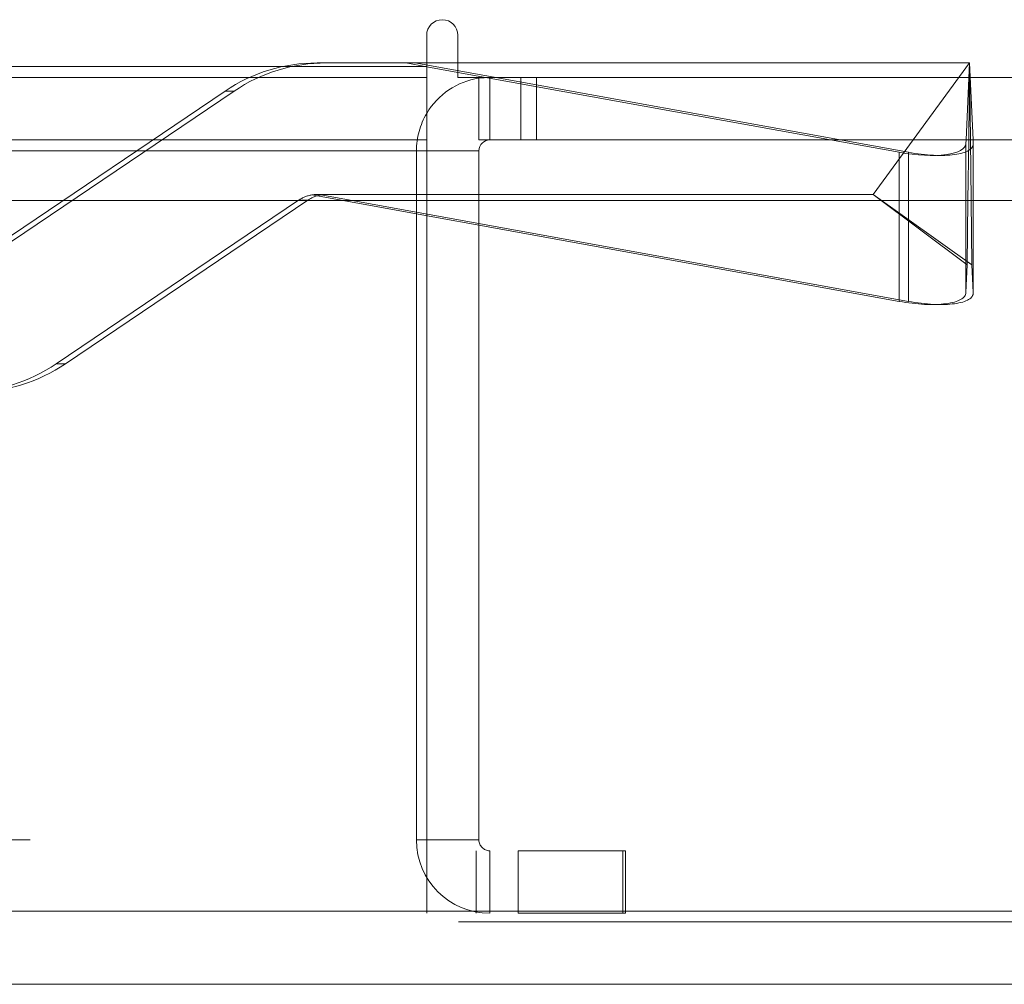
# Model space of a CAD drawing. Units: inches. Extents: x 0 to 23.4, y 0 to 16.5.
# Drawn here: x 7.6 to 7.7, y 13.2 to 13.3 of the extents above; entities that cross this region are included whole.
import ezdxf

# ---------------------------------------------------------------- set-up
doc = ezdxf.new("R2010")
doc.units = ezdxf.units.IN
doc.header["$MEASUREMENT"] = 0
doc.linetypes.add('HIDDEN', pattern=[0.07500000000000001, 0.05, -0.025])

msp = doc.modelspace()

# ---------------------------------------------------------------- linework, layer by layer
at = {"color": 7, "linetype": 'Continuous', "lineweight": 15}
for p, q in [((7.6166065799, 13.291755352), (7.6166065799, 13.287605352)), ((7.6207565799, 13.2861609076), (7.6207565799, 13.291755352)), ((7.6166065799, 13.2880852956), (7.6207565799, 13.2880852956)), ((3.8638954688, 13.287605352), (7.6166065799, 13.287605352)), ((7.6166065799, 13.287605352), (7.6166065799, 13.2778609076)), ((7.6207565799, 13.2868290035), (7.6166065799, 13.2875805606)), ((7.6207565799, 13.2861609076), (7.7319510243, 13.2861609076)), ((7.6235510243, 13.2778609076), (7.6235510243, 13.2861609076)), ((7.6166065799, 13.2778609076), (3.8638954688, 13.2778609076)), ((7.6166065799, 13.2764164631), (7.6166065799, 13.2778609076)), ((7.7305065799, 13.2778609076), (7.6235510243, 13.2778609076)), ((7.6794295933, 13.2762034319), (7.6702772301, 13.2778609076)), ((7.6883243728, 13.2778609076), (7.6883026663, 13.2773814628)), ((7.6885699773, 13.2697894951), (7.6886658411, 13.2778609076)), ((7.6889087102, 13.2778609076), (7.689004574, 13.2697894951)), ((7.6892718851, 13.2773814628), (7.6892501785, 13.2778609076)), ((3.8638954688, 13.2764164631), (7.6166065799, 13.2764164631)), ((7.6166065799, 13.2764164631), (7.6166065799, 13.2697894951)), ((7.6235510243, 13.2697894951), (7.6235510243, 13.2764164631)), ((7.6892718851, 13.2773814628), (7.6892718851, 13.2697894951)), ((3.7543509603, 13.2697894951), (7.7207193746, 13.2697894951)), ((7.7207193746, 13.1753450506), (3.7543509603, 13.1753450506)), ((7.7208462785, 13.1656006062), (3.7542240563, 13.1656006062))]:
    msp.add_line(p, q, dxfattribs=at)
at = {"color": 7, "linetype": 'HIDDEN', "lineweight": 0}
for p, q in [((7.6138194994, 13.2880852956), (7.6020356515, 13.2880852956)), ((7.6138194994, 13.2880852956), (7.6166065799, 13.2880852956)), ((7.6166065799, 13.2875805606), (7.6138194994, 13.2880852956)), ((7.6150388392, 13.2880852956), (7.680648933, 13.2762034319)), ((7.6207565799, 13.2880852956), (7.6887872757, 13.2880852956)), ((7.6887872757, 13.2880852956), (7.6759875225, 13.2705874828)), ((7.6887872757, 13.2880852956), (7.6883243728, 13.2778609076)), ((7.6886658411, 13.2778609076), (7.6887872757, 13.2880852956)), ((7.6887872757, 13.2880852956), (7.6889087102, 13.2778609076)), ((7.6892501785, 13.2778609076), (7.6887872757, 13.2880852956)), ((7.6166065799, 13.287605352), (3.8638954688, 13.287605352)), ((7.6702772301, 13.2778609076), (7.6207565799, 13.2868290035)), ((7.6166065799, 13.2861609076), (3.8638954688, 13.2861609076)), ((7.6249954688, 13.2861609076), (7.6235510243, 13.286053256)), ((7.6249954688, 13.2778609076), (7.6249954688, 13.2861609076)), ((7.6291454688, 13.2778609076), (7.6291454688, 13.2861609076)), ((7.6312204688, 13.2778609076), (7.6312204688, 13.2861609076)), ((7.589799241, 13.2843413411), (7.5575771909, 13.2625873673)), ((7.5587965307, 13.2625873673), (7.5910185808, 13.2843413411)), ((7.589799241, 13.2843413411), (7.5910185808, 13.2843413411)), ((3.8638954688, 13.2764164631), (7.6166065799, 13.2764164631)), ((7.6152510243, 13.1847942409), (7.6152510243, 13.2764164631)), ((7.6235510243, 13.2764164631), (7.6152510243, 13.2764164631)), ((7.6166065799, 13.2764164631), (7.6152510243, 13.2764164631)), ((7.680648933, 13.2762034319), (7.680648933, 13.2563876081)), ((7.5673663193, 13.2480847182), (7.5995883694, 13.2698386919)), ((7.6008077092, 13.2698386919), (7.5685856591, 13.2480847182)), ((7.6008077092, 13.2698386919), (7.5995883694, 13.2698386919)), ((7.6013332411, 13.2705307095), (7.6794295933, 13.2563876081)), ((7.6759875225, 13.2705874828), (7.602043981, 13.2705874828)), ((7.680648933, 13.2563876081), (7.6025525809, 13.2705307095)), ((7.6166065799, 13.2697894951), (7.6166065799, 13.1847942409)), ((7.6235510243, 13.1847942409), (7.6235510243, 13.2697894951)), ((7.6884682272, 13.2612224743), (7.6759875225, 13.2705874828)), ((7.6891063241, 13.2612224743), (7.6759875225, 13.2705874828)), ((7.6794295933, 13.2697894951), (7.6794295933, 13.2563876081)), ((7.6883026663, 13.2697894951), (7.6883026663, 13.257565639)), ((7.6884682272, 13.2612224743), (7.6885699773, 13.2697894951)), ((7.689004574, 13.2697894951), (7.6891063241, 13.2612224743)), ((7.6892718851, 13.2697894951), (7.6892718851, 13.257565639)), ((7.6883026663, 13.257565639), (7.6884682272, 13.2612224743)), ((7.6891063241, 13.2612224743), (7.6892718851, 13.257565639)), ((7.5673663193, 13.2480847182), (7.5685856591, 13.2480847182)), ((3.8638954688, 13.1847942409), (7.6166065799, 13.1847942409)), ((7.6235510243, 13.1847942409), (7.6152510243, 13.1847942409)), ((7.6166065799, 13.1833497964), (7.6166065799, 13.1847942409)), ((3.8517121355, 13.1833497964), (7.6287899132, 13.1833497964)), ((7.6166065799, 13.1833497964), (7.6166065799, 13.1750497964)), ((7.6232010243, 13.1833497964), (7.6232010243, 13.1750497964)), ((7.6249954688, 13.1833497964), (7.6249954688, 13.1750497964)), ((7.6287899132, 13.1833497964), (7.6287899132, 13.1750497964)), ((7.6287899132, 13.1833497964), (7.6426788021, 13.1833497964)), ((7.6426788021, 13.1833497964), (7.6426788021, 13.1750497964)), ((7.6430288021, 13.1833497964), (7.6426788021, 13.1833497964)), ((7.6430288021, 13.1750497964), (7.6430288021, 13.1833497964)), ((3.7543509603, 13.1753450506), (7.7207193746, 13.1753450506)), ((3.8517121355, 13.1750497964), (7.6287899132, 13.1750497964)), ((7.6426788021, 13.1750497964), (7.6287899132, 13.1750497964)), ((7.6430288021, 13.1750497964), (7.6426788021, 13.1750497964)), ((7.7208462785, 13.1739006062), (3.7542240563, 13.1739006062))]:
    msp.add_line(p, q, dxfattribs=at)
at = {"color": 8, "linetype": 'Continuous', "lineweight": 15}
for p, q in [((7.6235510243, 13.2764164631), (7.6166065799, 13.2764164631)), ((7.6794295933, 13.2762034319), (7.6794295933, 13.2697894951)), ((7.6883026663, 13.2773814628), (7.6883026663, 13.2697894951))]:
    msp.add_line(p, q, dxfattribs=at)
at = {"color": 7, "linetype": 'Continuous', "lineweight": 15}
for centre, radius, start, end in [((7.6186815799, 13.291755352), 0.0020750000000005, 0, 180), ((7.6249954688, 13.2764164631), 0.0097444444444454, 98.5245176579, 149.4165913224), ((7.6249954688, 13.2764164631), 0.001444444444445, 90, 180)]:
    msp.add_arc(centre, radius, start, end, dxfattribs=at)
at = {"color": 7, "linetype": 'HIDDEN', "lineweight": 0}
for centre, radius, start, end in [((7.6020357388, 13.266216831), 0.021868464568117, 90.0002286812, 124.0246779727), ((7.6032550786, 13.266216831), 0.0218684645680228, 90.0002286811, 124.0246779728), ((7.6249954688, 13.2764164631), 0.0097444444444453, 149.4165913224, 180), ((7.6020356929, 13.2662137367), 0.0043737503733543, 99.2420893434, 124.0245483841), ((7.6032550327, 13.2662137367), 0.004373750373372, 99.2420893434, 124.024548384), ((7.5551298216, 13.2662092282), 0.0218684645680771, 270.0002286812, 304.0246779727), ((7.5563491614, 13.2662092282), 0.0218684645680407, 270.0002286811, 304.0246779728), ((7.6249954688, 13.1847942409), 0.0097444444444452, 180, 270), ((7.6249954688, 13.1847942409), 0.001444444444445, 180, 270)]:
    msp.add_arc(centre, radius, start, end, dxfattribs=at)
at = {"color": 7, "linetype": 'Continuous', "lineweight": 15}
msp.add_ellipse((7.6795546537, 13.2789657113), major_axis=(0.008733089970736074, -0.001709174364847854), ratio=0.307654436, start_param=4.758233273025644, end_param=6.329029599821223, dxfattribs=at)
at = {"color": 7, "linetype": 'HIDDEN', "lineweight": 0}
for centre, major_axis, ratio, start_param, end_param in [((7.6805238726, 13.2789657113), (0.00873223945938495, -0.001789486610368485), 0.3016367589, 4.788419364826674, 6.359215691622932), ((7.6018459303, 13.2662130296), (0.003478290099439895, 0.002845416888398233), 0.9552296391, 0.8626033886342978, 1.023889166736295), ((7.6034447124, 13.2662130296), (-0.002892734575113742, 0.003392158173891601), 0.9548346519, 5.59981227220648, 5.761098050308024), ((7.6795546537, 13.2591498875), (0.008733089970734298, -0.001709174364847854), 0.307654436, 4.758233273025032, 6.329029599820907), ((7.6805238726, 13.2591498875), (0.008732239459385838, -0.001789486610370261), 0.3016367589, 4.788419364826804, 6.35921569162228)]:
    msp.add_ellipse(centre, major_axis=major_axis, ratio=ratio, start_param=start_param, end_param=end_param, dxfattribs=at)

doc.saveas('drawing.dxf')
